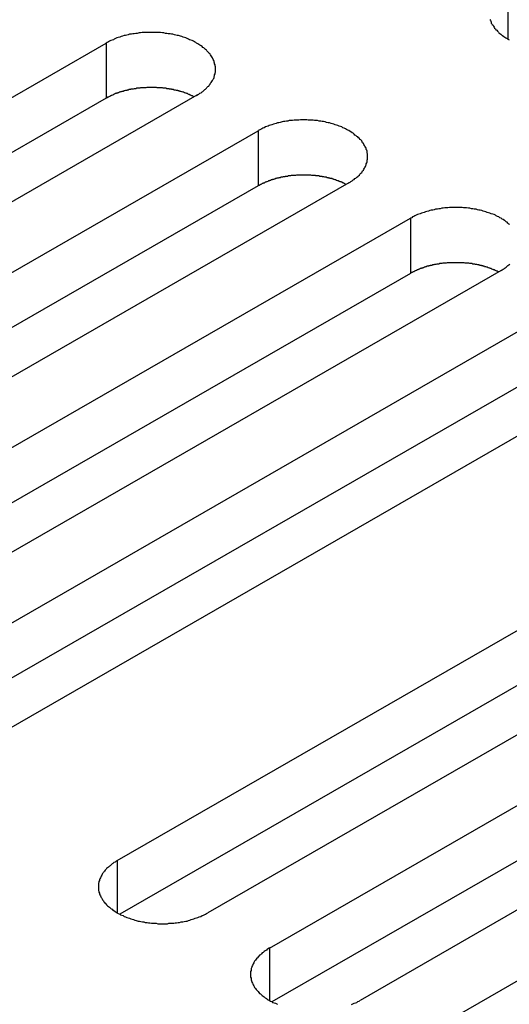
# Model space of a CAD drawing. Extents: x 0 to 2520, y 0 to 1782.
# Drawn here: x 2087 to 2098, y 1468 to 1490 of the extents above; entities that cross this region are included whole.
import ezdxf

# ---------------------------------------------------------------- set-up
doc = ezdxf.new("R2010")
doc.units = 0
doc.header["$LTSCALE"] = 6
doc.layers.add('VISIBLE__ISO_', color=7, linetype='CONTINUOUS')
doc.layers.add('VISIBLE_NARROW__ISO_', color=7, linetype='CONTINUOUS')

msp = doc.modelspace()

# ---------------------------------------------------------------- linework, layer by layer
at = {"layer": 'VISIBLE__ISO_'}
for p, q in [((2072.905, 1480.355), (2088.567, 1489.374)), ((2090.582, 1488.213), (2074.92, 1479.194)), ((2088.567, 1488.148), (2072.963, 1479.162)), ((2076.287, 1478.407), (2091.949, 1487.426)), ((2091.949, 1486.2), (2076.346, 1477.215)), ((2093.964, 1486.266), (2078.302, 1477.246)), ((2079.669, 1476.459), (2095.331, 1485.479)), ((2095.331, 1484.252), (2079.728, 1475.267)), ((2097.347, 1484.318), (2081.684, 1475.299)), ((2083.051, 1474.512), (2098.713, 1483.531)), ((2098.713, 1482.305), (2083.11, 1473.319)), ((2100.729, 1482.371), (2085.066, 1473.351)), ((2088.815, 1471.193), (2104.477, 1480.212)), ((2104.477, 1478.986), (2088.873, 1470)), ((2106.492, 1479.052), (2090.83, 1470.032)), ((2092.197, 1469.245), (2107.859, 1478.264)), ((2107.859, 1477.038), (2092.255, 1468.053)), ((2109.874, 1477.104), (2094.212, 1468.085)), ((2095.579, 1467.297), (2111.241, 1476.317))]:
    msp.add_line(p, q, dxfattribs=at)
for points in [[(2097.1, 1489.9, 0), (2097.11, 1489.88, 0), (2097.12, 1489.86, 0), (2097.13, 1489.84, 0), (2097.13, 1489.82, 0), (2097.14, 1489.8, 0), (2097.15, 1489.79, 0), (2097.17, 1489.77, 0), (2097.18, 1489.75, 0), (2097.19, 1489.73, 0), (2097.2, 1489.71, 0), (2097.22, 1489.69, 0), (2097.23, 1489.67, 0), (2097.25, 1489.66, 0), (2097.27, 1489.64, 0), (2097.29, 1489.62, 0), (2097.3, 1489.6, 0), (2097.32, 1489.59, 0), (2097.34, 1489.57, 0), (2097.36, 1489.55, 0), (2097.38, 1489.54, 0), (2097.41, 1489.52, 0), (2097.43, 1489.51, 0), (2097.45, 1489.49, 0), (2097.48, 1489.48, 0), (2097.5, 1489.46, 0), (2097.53, 1489.45, 0)], [(2090.58, 1488.21, 0), (2090.61, 1488.23, 0), (2090.63, 1488.24, 0), (2090.65, 1488.26, 0), (2090.68, 1488.27, 0), (2090.7, 1488.29, 0), (2090.72, 1488.3, 0), (2090.74, 1488.32, 0), (2090.76, 1488.34, 0), (2090.78, 1488.35, 0), (2090.8, 1488.37, 0), (2090.81, 1488.39, 0), (2090.83, 1488.41, 0), (2090.85, 1488.42, 0), (2090.86, 1488.44, 0), (2090.88, 1488.46, 0), (2090.89, 1488.48, 0), (2090.9, 1488.5, 0), (2090.92, 1488.52, 0), (2090.93, 1488.54, 0), (2090.94, 1488.56, 0), (2090.95, 1488.57, 0), (2090.96, 1488.59, 0), (2090.97, 1488.61, 0), (2090.97, 1488.63, 0), (2090.98, 1488.65, 0), (2090.98, 1488.67, 0), (2090.99, 1488.69, 0), (2090.99, 1488.71, 0), (2091, 1488.73, 0), (2091, 1488.75, 0), (2091, 1488.77, 0), (2091, 1488.79, 0), (2091, 1488.81, 0), (2091, 1488.83, 0), (2091, 1488.85, 0), (2090.99, 1488.87, 0), (2090.99, 1488.89, 0), (2090.98, 1488.91, 0), (2090.98, 1488.93, 0), (2090.97, 1488.95, 0), (2090.97, 1488.97, 0), (2090.96, 1488.99, 0), (2090.95, 1489.01, 0), (2090.94, 1489.03, 0), (2090.93, 1489.05, 0), (2090.92, 1489.07, 0), (2090.9, 1489.09, 0), (2090.89, 1489.11, 0), (2090.88, 1489.13, 0), (2090.86, 1489.14, 0), (2090.85, 1489.16, 0), (2090.83, 1489.18, 0), (2090.81, 1489.2, 0), (2090.8, 1489.22, 0), (2090.78, 1489.23, 0), (2090.76, 1489.25, 0), (2090.74, 1489.27, 0), (2090.72, 1489.28, 0), (2090.7, 1489.3, 0), (2090.68, 1489.31, 0), (2090.65, 1489.33, 0), (2090.63, 1489.34, 0), (2090.61, 1489.36, 0), (2090.58, 1489.37, 0), (2090.56, 1489.39, 0), (2090.53, 1489.4, 0), (2090.51, 1489.42, 0), (2090.48, 1489.43, 0), (2090.45, 1489.44, 0), (2090.42, 1489.45, 0), (2090.4, 1489.46, 0), (2090.37, 1489.48, 0), (2090.34, 1489.49, 0), (2090.31, 1489.5, 0), (2090.28, 1489.51, 0), (2090.25, 1489.52, 0), (2090.22, 1489.53, 0), (2090.18, 1489.54, 0), (2090.15, 1489.54, 0), (2090.12, 1489.55, 0), (2090.09, 1489.56, 0), (2090.05, 1489.57, 0), (2090.02, 1489.57, 0), (2089.99, 1489.58, 0), (2089.95, 1489.58, 0), (2089.92, 1489.59, 0), (2089.89, 1489.59, 0), (2089.85, 1489.6, 0), (2089.82, 1489.6, 0), (2089.78, 1489.61, 0), (2089.75, 1489.61, 0), (2089.71, 1489.61, 0), (2089.68, 1489.61, 0), (2089.64, 1489.61, 0), (2089.61, 1489.61, 0), (2089.57, 1489.61, 0), (2089.54, 1489.61, 0), (2089.5, 1489.61, 0), (2089.47, 1489.61, 0), (2089.44, 1489.61, 0), (2089.4, 1489.61, 0), (2089.37, 1489.61, 0), (2089.33, 1489.6, 0), (2089.3, 1489.6, 0), (2089.26, 1489.59, 0), (2089.23, 1489.59, 0), (2089.19, 1489.58, 0), (2089.16, 1489.58, 0), (2089.13, 1489.57, 0), (2089.09, 1489.57, 0), (2089.06, 1489.56, 0), (2089.03, 1489.55, 0), (2089, 1489.54, 0), (2088.97, 1489.54, 0), (2088.93, 1489.53, 0), (2088.9, 1489.52, 0), (2088.87, 1489.51, 0), (2088.84, 1489.5, 0), (2088.81, 1489.49, 0), (2088.78, 1489.48, 0), (2088.75, 1489.46, 0), (2088.73, 1489.45, 0), (2088.7, 1489.44, 0), (2088.67, 1489.43, 0), (2088.64, 1489.42, 0), (2088.62, 1489.4, 0), (2088.59, 1489.39, 0), (2088.57, 1489.37, 0)], [(2090.52, 1488.18, 0), (2090.51, 1488.19, 0), (2090.5, 1488.19, 0), (2090.49, 1488.2, 0), (2090.47, 1488.2, 0), (2090.46, 1488.21, 0), (2090.45, 1488.22, 0), (2090.43, 1488.22, 0), (2090.42, 1488.23, 0), (2090.41, 1488.23, 0), (2090.39, 1488.24, 0), (2090.38, 1488.25, 0), (2090.36, 1488.25, 0), (2090.35, 1488.26, 0), (2090.34, 1488.26, 0), (2090.32, 1488.27, 0), (2090.31, 1488.27, 0), (2090.29, 1488.28, 0), (2090.28, 1488.28, 0), (2090.26, 1488.29, 0), (2090.25, 1488.29, 0), (2090.23, 1488.3, 0), (2090.22, 1488.3, 0), (2090.2, 1488.3, 0), (2090.19, 1488.31, 0), (2090.17, 1488.31, 0), (2090.16, 1488.32, 0), (2090.14, 1488.32, 0), (2090.13, 1488.32, 0), (2090.11, 1488.33, 0), (2090.1, 1488.33, 0), (2090.08, 1488.33, 0), (2090.06, 1488.34, 0), (2090.05, 1488.34, 0), (2090.03, 1488.34, 0), (2090.02, 1488.35, 0), (2090, 1488.35, 0), (2089.98, 1488.35, 0), (2089.97, 1488.36, 0), (2089.95, 1488.36, 0), (2089.93, 1488.36, 0), (2089.92, 1488.36, 0), (2089.9, 1488.37, 0), (2089.89, 1488.37, 0), (2089.87, 1488.37, 0), (2089.85, 1488.37, 0), (2089.84, 1488.37, 0), (2089.82, 1488.38, 0), (2089.8, 1488.38, 0), (2089.79, 1488.38, 0), (2089.77, 1488.38, 0), (2089.75, 1488.38, 0), (2089.74, 1488.38, 0), (2089.72, 1488.38, 0), (2089.7, 1488.38, 0), (2089.69, 1488.39, 0), (2089.67, 1488.39, 0), (2089.65, 1488.39, 0), (2089.64, 1488.39, 0), (2089.62, 1488.39, 0), (2089.6, 1488.39, 0), (2089.58, 1488.39, 0), (2089.57, 1488.39, 0), (2089.55, 1488.39, 0), (2089.53, 1488.39, 0), (2089.52, 1488.39, 0), (2089.5, 1488.39, 0), (2089.48, 1488.39, 0), (2089.47, 1488.39, 0), (2089.45, 1488.38, 0), (2089.43, 1488.38, 0), (2089.42, 1488.38, 0), (2089.4, 1488.38, 0), (2089.38, 1488.38, 0), (2089.37, 1488.38, 0), (2089.35, 1488.38, 0), (2089.33, 1488.38, 0), (2089.32, 1488.37, 0), (2089.3, 1488.37, 0), (2089.28, 1488.37, 0), (2089.27, 1488.37, 0), (2089.25, 1488.37, 0), (2089.23, 1488.36, 0), (2089.22, 1488.36, 0), (2089.2, 1488.36, 0), (2089.19, 1488.36, 0), (2089.17, 1488.35, 0), (2089.15, 1488.35, 0), (2089.14, 1488.35, 0), (2089.12, 1488.35, 0), (2089.11, 1488.34, 0), (2089.09, 1488.34, 0), (2089.07, 1488.34, 0), (2089.06, 1488.33, 0), (2089.04, 1488.33, 0), (2089.03, 1488.32, 0), (2089.01, 1488.32, 0), (2089, 1488.32, 0), (2088.98, 1488.31, 0), (2088.96, 1488.31, 0), (2088.95, 1488.3, 0), (2088.93, 1488.3, 0), (2088.92, 1488.3, 0), (2088.9, 1488.29, 0), (2088.89, 1488.29, 0), (2088.87, 1488.28, 0), (2088.86, 1488.28, 0), (2088.85, 1488.27, 0), (2088.83, 1488.27, 0), (2088.82, 1488.26, 0), (2088.8, 1488.26, 0), (2088.79, 1488.25, 0), (2088.77, 1488.25, 0), (2088.76, 1488.24, 0), (2088.75, 1488.24, 0), (2088.73, 1488.23, 0), (2088.72, 1488.22, 0), (2088.71, 1488.22, 0), (2088.69, 1488.21, 0), (2088.68, 1488.21, 0), (2088.67, 1488.2, 0), (2088.65, 1488.19, 0), (2088.64, 1488.19, 0), (2088.63, 1488.18, 0), (2088.62, 1488.17, 0), (2088.6, 1488.17, 0), (2088.59, 1488.16, 0), (2088.58, 1488.15, 0), (2088.57, 1488.15, 0)], [(2093.96, 1486.27, 0), (2093.99, 1486.28, 0), (2094.01, 1486.3, 0), (2094.04, 1486.31, 0), (2094.06, 1486.33, 0), (2094.08, 1486.34, 0), (2094.1, 1486.36, 0), (2094.12, 1486.37, 0), (2094.14, 1486.39, 0), (2094.16, 1486.41, 0), (2094.18, 1486.42, 0), (2094.2, 1486.44, 0), (2094.21, 1486.46, 0), (2094.23, 1486.48, 0), (2094.25, 1486.5, 0), (2094.26, 1486.51, 0), (2094.27, 1486.53, 0), (2094.29, 1486.55, 0), (2094.3, 1486.57, 0), (2094.31, 1486.59, 0), (2094.32, 1486.61, 0), (2094.33, 1486.63, 0), (2094.34, 1486.65, 0), (2094.35, 1486.67, 0), (2094.35, 1486.69, 0), (2094.36, 1486.71, 0), (2094.37, 1486.73, 0), (2094.37, 1486.75, 0), (2094.37, 1486.77, 0), (2094.38, 1486.79, 0), (2094.38, 1486.81, 0), (2094.38, 1486.83, 0), (2094.38, 1486.85, 0), (2094.38, 1486.87, 0), (2094.38, 1486.89, 0), (2094.38, 1486.91, 0), (2094.37, 1486.93, 0), (2094.37, 1486.95, 0), (2094.37, 1486.97, 0), (2094.36, 1486.99, 0), (2094.35, 1487.01, 0), (2094.35, 1487.03, 0), (2094.34, 1487.05, 0), (2094.33, 1487.06, 0), (2094.32, 1487.08, 0), (2094.31, 1487.1, 0), (2094.3, 1487.12, 0), (2094.29, 1487.14, 0), (2094.27, 1487.16, 0), (2094.26, 1487.18, 0), (2094.25, 1487.2, 0), (2094.23, 1487.22, 0), (2094.21, 1487.23, 0), (2094.2, 1487.25, 0), (2094.18, 1487.27, 0), (2094.16, 1487.29, 0), (2094.14, 1487.3, 0), (2094.12, 1487.32, 0), (2094.1, 1487.33, 0), (2094.08, 1487.35, 0), (2094.06, 1487.37, 0), (2094.04, 1487.38, 0), (2094.01, 1487.4, 0), (2093.99, 1487.41, 0), (2093.96, 1487.43, 0), (2093.94, 1487.44, 0), (2093.91, 1487.45, 0), (2093.89, 1487.47, 0), (2093.86, 1487.48, 0), (2093.83, 1487.49, 0), (2093.81, 1487.51, 0), (2093.78, 1487.52, 0), (2093.75, 1487.53, 0), (2093.72, 1487.54, 0), (2093.69, 1487.55, 0), (2093.66, 1487.56, 0), (2093.63, 1487.57, 0), (2093.6, 1487.58, 0), (2093.57, 1487.59, 0), (2093.53, 1487.6, 0), (2093.5, 1487.6, 0), (2093.47, 1487.61, 0), (2093.44, 1487.62, 0), (2093.4, 1487.63, 0), (2093.37, 1487.63, 0), (2093.34, 1487.64, 0), (2093.3, 1487.64, 0), (2093.27, 1487.65, 0), (2093.23, 1487.65, 0), (2093.2, 1487.65, 0), (2093.17, 1487.66, 0), (2093.13, 1487.66, 0), (2093.1, 1487.66, 0), (2093.06, 1487.66, 0), (2093.03, 1487.67, 0), (2092.99, 1487.67, 0), (2092.96, 1487.67, 0), (2092.92, 1487.67, 0), (2092.89, 1487.67, 0), (2092.85, 1487.66, 0), (2092.82, 1487.66, 0), (2092.78, 1487.66, 0), (2092.75, 1487.66, 0), (2092.71, 1487.65, 0), (2092.68, 1487.65, 0), (2092.64, 1487.65, 0), (2092.61, 1487.64, 0), (2092.58, 1487.64, 0), (2092.54, 1487.63, 0), (2092.51, 1487.63, 0), (2092.48, 1487.62, 0), (2092.44, 1487.61, 0), (2092.41, 1487.6, 0), (2092.38, 1487.6, 0), (2092.35, 1487.59, 0), (2092.32, 1487.58, 0), (2092.29, 1487.57, 0), (2092.25, 1487.56, 0), (2092.22, 1487.55, 0), (2092.19, 1487.54, 0), (2092.17, 1487.53, 0), (2092.14, 1487.52, 0), (2092.11, 1487.51, 0), (2092.08, 1487.49, 0), (2092.05, 1487.48, 0), (2092.03, 1487.47, 0), (2092, 1487.45, 0), (2091.97, 1487.44, 0), (2091.95, 1487.43, 0)], [(2093.91, 1486.23, 0), (2093.89, 1486.24, 0), (2093.88, 1486.24, 0), (2093.87, 1486.25, 0), (2093.85, 1486.26, 0), (2093.84, 1486.26, 0), (2093.83, 1486.27, 0), (2093.81, 1486.28, 0), (2093.8, 1486.28, 0), (2093.79, 1486.29, 0), (2093.77, 1486.29, 0), (2093.76, 1486.3, 0), (2093.75, 1486.3, 0), (2093.73, 1486.31, 0), (2093.72, 1486.31, 0), (2093.7, 1486.32, 0), (2093.69, 1486.32, 0), (2093.67, 1486.33, 0), (2093.66, 1486.33, 0), (2093.64, 1486.34, 0), (2093.63, 1486.34, 0), (2093.62, 1486.35, 0), (2093.6, 1486.35, 0), (2093.59, 1486.36, 0), (2093.57, 1486.36, 0), (2093.55, 1486.36, 0), (2093.54, 1486.37, 0), (2093.52, 1486.37, 0), (2093.51, 1486.38, 0), (2093.49, 1486.38, 0), (2093.48, 1486.38, 0), (2093.46, 1486.39, 0), (2093.45, 1486.39, 0), (2093.43, 1486.39, 0), (2093.41, 1486.4, 0), (2093.4, 1486.4, 0), (2093.38, 1486.4, 0), (2093.37, 1486.41, 0), (2093.35, 1486.41, 0), (2093.33, 1486.41, 0), (2093.32, 1486.41, 0), (2093.3, 1486.42, 0), (2093.28, 1486.42, 0), (2093.27, 1486.42, 0), (2093.25, 1486.42, 0), (2093.23, 1486.42, 0), (2093.22, 1486.43, 0), (2093.2, 1486.43, 0), (2093.19, 1486.43, 0), (2093.17, 1486.43, 0), (2093.15, 1486.43, 0), (2093.14, 1486.43, 0), (2093.12, 1486.44, 0), (2093.1, 1486.44, 0), (2093.08, 1486.44, 0), (2093.07, 1486.44, 0), (2093.05, 1486.44, 0), (2093.03, 1486.44, 0), (2093.02, 1486.44, 0), (2093, 1486.44, 0), (2092.98, 1486.44, 0), (2092.97, 1486.44, 0), (2092.95, 1486.44, 0), (2092.93, 1486.44, 0), (2092.92, 1486.44, 0), (2092.9, 1486.44, 0), (2092.88, 1486.44, 0), (2092.87, 1486.44, 0), (2092.85, 1486.44, 0), (2092.83, 1486.44, 0), (2092.82, 1486.44, 0), (2092.8, 1486.44, 0), (2092.78, 1486.43, 0), (2092.77, 1486.43, 0), (2092.75, 1486.43, 0), (2092.73, 1486.43, 0), (2092.72, 1486.43, 0), (2092.7, 1486.43, 0), (2092.68, 1486.43, 0), (2092.67, 1486.42, 0), (2092.65, 1486.42, 0), (2092.63, 1486.42, 0), (2092.62, 1486.42, 0), (2092.6, 1486.41, 0), (2092.58, 1486.41, 0), (2092.57, 1486.41, 0), (2092.55, 1486.41, 0), (2092.54, 1486.4, 0), (2092.52, 1486.4, 0), (2092.5, 1486.4, 0), (2092.49, 1486.39, 0), (2092.47, 1486.39, 0), (2092.46, 1486.39, 0), (2092.44, 1486.38, 0), (2092.42, 1486.38, 0), (2092.41, 1486.38, 0), (2092.39, 1486.37, 0), (2092.38, 1486.37, 0), (2092.36, 1486.37, 0), (2092.35, 1486.36, 0), (2092.33, 1486.36, 0), (2092.32, 1486.35, 0), (2092.3, 1486.35, 0), (2092.29, 1486.34, 0), (2092.27, 1486.34, 0), (2092.26, 1486.33, 0), (2092.24, 1486.33, 0), (2092.23, 1486.32, 0), (2092.21, 1486.32, 0), (2092.2, 1486.31, 0), (2092.18, 1486.31, 0), (2092.17, 1486.3, 0), (2092.16, 1486.3, 0), (2092.14, 1486.29, 0), (2092.13, 1486.29, 0), (2092.12, 1486.28, 0), (2092.1, 1486.28, 0), (2092.09, 1486.27, 0), (2092.08, 1486.26, 0), (2092.06, 1486.26, 0), (2092.05, 1486.25, 0), (2092.04, 1486.25, 0), (2092.02, 1486.24, 0), (2092.01, 1486.23, 0), (2092, 1486.23, 0), (2091.99, 1486.22, 0), (2091.97, 1486.21, 0), (2091.96, 1486.21, 0), (2091.95, 1486.2, 0)], [(2097.54, 1485.34, 0), (2097.52, 1485.35, 0), (2097.5, 1485.37, 0), (2097.48, 1485.39, 0), (2097.46, 1485.4, 0), (2097.44, 1485.42, 0), (2097.42, 1485.43, 0), (2097.39, 1485.45, 0), (2097.37, 1485.46, 0), (2097.35, 1485.48, 0), (2097.32, 1485.49, 0), (2097.3, 1485.51, 0), (2097.27, 1485.52, 0), (2097.24, 1485.53, 0), (2097.22, 1485.55, 0), (2097.19, 1485.56, 0), (2097.16, 1485.57, 0), (2097.13, 1485.58, 0), (2097.1, 1485.59, 0), (2097.07, 1485.6, 0), (2097.04, 1485.61, 0), (2097.01, 1485.62, 0), (2096.98, 1485.63, 0), (2096.95, 1485.64, 0), (2096.92, 1485.65, 0), (2096.88, 1485.66, 0), (2096.85, 1485.66, 0), (2096.82, 1485.67, 0), (2096.79, 1485.68, 0), (2096.75, 1485.68, 0), (2096.72, 1485.69, 0), (2096.69, 1485.69, 0), (2096.65, 1485.7, 0), (2096.62, 1485.7, 0), (2096.58, 1485.71, 0), (2096.55, 1485.71, 0), (2096.51, 1485.71, 0), (2096.48, 1485.72, 0), (2096.44, 1485.72, 0), (2096.41, 1485.72, 0), (2096.37, 1485.72, 0), (2096.34, 1485.72, 0), (2096.3, 1485.72, 0), (2096.27, 1485.72, 0), (2096.23, 1485.72, 0), (2096.2, 1485.72, 0), (2096.16, 1485.71, 0), (2096.13, 1485.71, 0), (2096.1, 1485.71, 0), (2096.06, 1485.7, 0), (2096.03, 1485.7, 0), (2095.99, 1485.69, 0), (2095.96, 1485.69, 0), (2095.93, 1485.68, 0), (2095.89, 1485.68, 0), (2095.86, 1485.67, 0), (2095.83, 1485.66, 0), (2095.79, 1485.66, 0), (2095.76, 1485.65, 0), (2095.73, 1485.64, 0), (2095.7, 1485.63, 0), (2095.67, 1485.62, 0), (2095.64, 1485.61, 0), (2095.61, 1485.6, 0), (2095.58, 1485.59, 0), (2095.55, 1485.58, 0), (2095.52, 1485.57, 0), (2095.49, 1485.56, 0), (2095.46, 1485.55, 0), (2095.43, 1485.53, 0), (2095.41, 1485.52, 0), (2095.38, 1485.51, 0), (2095.36, 1485.49, 0), (2095.33, 1485.48, 0)], [(2097.29, 1484.28, 0), (2097.28, 1484.29, 0), (2097.26, 1484.3, 0), (2097.25, 1484.3, 0), (2097.24, 1484.31, 0), (2097.22, 1484.32, 0), (2097.21, 1484.32, 0), (2097.2, 1484.33, 0), (2097.18, 1484.33, 0), (2097.17, 1484.34, 0), (2097.16, 1484.34, 0), (2097.14, 1484.35, 0), (2097.13, 1484.36, 0), (2097.11, 1484.36, 0), (2097.1, 1484.37, 0), (2097.09, 1484.37, 0), (2097.07, 1484.38, 0), (2097.06, 1484.38, 0), (2097.04, 1484.39, 0), (2097.03, 1484.39, 0), (2097.01, 1484.4, 0), (2097, 1484.4, 0), (2096.98, 1484.4, 0), (2096.97, 1484.41, 0), (2096.95, 1484.41, 0), (2096.94, 1484.42, 0), (2096.92, 1484.42, 0), (2096.91, 1484.43, 0), (2096.89, 1484.43, 0), (2096.87, 1484.43, 0), (2096.86, 1484.44, 0), (2096.84, 1484.44, 0), (2096.83, 1484.44, 0), (2096.81, 1484.45, 0), (2096.8, 1484.45, 0), (2096.78, 1484.45, 0), (2096.76, 1484.46, 0), (2096.75, 1484.46, 0), (2096.73, 1484.46, 0), (2096.72, 1484.46, 0), (2096.7, 1484.47, 0), (2096.68, 1484.47, 0), (2096.67, 1484.47, 0), (2096.65, 1484.47, 0), (2096.63, 1484.48, 0), (2096.62, 1484.48, 0), (2096.6, 1484.48, 0), (2096.58, 1484.48, 0), (2096.57, 1484.48, 0), (2096.55, 1484.48, 0), (2096.53, 1484.49, 0), (2096.52, 1484.49, 0), (2096.5, 1484.49, 0), (2096.48, 1484.49, 0), (2096.47, 1484.49, 0), (2096.45, 1484.49, 0), (2096.43, 1484.49, 0), (2096.42, 1484.49, 0), (2096.4, 1484.49, 0), (2096.38, 1484.49, 0), (2096.37, 1484.49, 0), (2096.35, 1484.49, 0), (2096.33, 1484.49, 0), (2096.32, 1484.49, 0), (2096.3, 1484.49, 0), (2096.28, 1484.49, 0), (2096.26, 1484.49, 0), (2096.25, 1484.49, 0), (2096.23, 1484.49, 0), (2096.21, 1484.49, 0), (2096.2, 1484.49, 0), (2096.18, 1484.49, 0), (2096.16, 1484.49, 0), (2096.15, 1484.49, 0), (2096.13, 1484.48, 0), (2096.11, 1484.48, 0), (2096.1, 1484.48, 0), (2096.08, 1484.48, 0), (2096.06, 1484.48, 0), (2096.05, 1484.48, 0), (2096.03, 1484.47, 0), (2096.01, 1484.47, 0), (2096, 1484.47, 0), (2095.98, 1484.47, 0), (2095.97, 1484.46, 0), (2095.95, 1484.46, 0), (2095.93, 1484.46, 0), (2095.92, 1484.46, 0), (2095.9, 1484.45, 0), (2095.89, 1484.45, 0), (2095.87, 1484.45, 0), (2095.85, 1484.44, 0), (2095.84, 1484.44, 0), (2095.82, 1484.44, 0), (2095.81, 1484.43, 0), (2095.79, 1484.43, 0), (2095.77, 1484.43, 0), (2095.76, 1484.42, 0), (2095.74, 1484.42, 0), (2095.73, 1484.41, 0), (2095.71, 1484.41, 0), (2095.7, 1484.41, 0), (2095.68, 1484.4, 0), (2095.67, 1484.4, 0), (2095.65, 1484.39, 0), (2095.64, 1484.39, 0), (2095.62, 1484.38, 0), (2095.61, 1484.38, 0), (2095.6, 1484.37, 0), (2095.58, 1484.37, 0), (2095.57, 1484.36, 0), (2095.55, 1484.36, 0), (2095.54, 1484.35, 0), (2095.52, 1484.35, 0), (2095.51, 1484.34, 0), (2095.5, 1484.33, 0), (2095.48, 1484.33, 0), (2095.47, 1484.32, 0), (2095.46, 1484.32, 0), (2095.44, 1484.31, 0), (2095.43, 1484.3, 0), (2095.42, 1484.3, 0), (2095.41, 1484.29, 0), (2095.39, 1484.29, 0), (2095.38, 1484.28, 0), (2095.37, 1484.27, 0), (2095.36, 1484.27, 0), (2095.34, 1484.26, 0), (2095.33, 1484.25, 0)], [(2097.35, 1484.32, 0), (2097.37, 1484.33, 0), (2097.39, 1484.35, 0), (2097.42, 1484.36, 0), (2097.44, 1484.38, 0), (2097.46, 1484.39, 0), (2097.48, 1484.41, 0), (2097.5, 1484.43, 0), (2097.52, 1484.44, 0), (2097.54, 1484.46, 0)], [(2088.81, 1471.19, 0), (2088.79, 1471.18, 0), (2088.77, 1471.16, 0), (2088.74, 1471.15, 0), (2088.72, 1471.13, 0), (2088.7, 1471.12, 0), (2088.68, 1471.1, 0), (2088.66, 1471.08, 0), (2088.64, 1471.07, 0), (2088.62, 1471.05, 0), (2088.6, 1471.03, 0), (2088.58, 1471.02, 0), (2088.57, 1471, 0), (2088.55, 1470.98, 0), (2088.53, 1470.96, 0), (2088.52, 1470.94, 0), (2088.51, 1470.93, 0), (2088.49, 1470.91, 0), (2088.48, 1470.89, 0), (2088.47, 1470.87, 0), (2088.46, 1470.85, 0), (2088.45, 1470.83, 0), (2088.44, 1470.81, 0), (2088.43, 1470.79, 0), (2088.42, 1470.77, 0), (2088.42, 1470.75, 0), (2088.41, 1470.73, 0), (2088.41, 1470.71, 0), (2088.4, 1470.69, 0), (2088.4, 1470.67, 0), (2088.4, 1470.65, 0), (2088.4, 1470.63, 0), (2088.4, 1470.61, 0), (2088.4, 1470.59, 0), (2088.4, 1470.57, 0), (2088.4, 1470.55, 0), (2088.4, 1470.53, 0), (2088.41, 1470.51, 0), (2088.41, 1470.49, 0), (2088.42, 1470.47, 0), (2088.42, 1470.45, 0), (2088.43, 1470.43, 0), (2088.44, 1470.41, 0), (2088.45, 1470.39, 0), (2088.46, 1470.37, 0), (2088.47, 1470.36, 0), (2088.48, 1470.34, 0), (2088.49, 1470.32, 0), (2088.51, 1470.3, 0), (2088.52, 1470.28, 0), (2088.53, 1470.26, 0), (2088.55, 1470.24, 0), (2088.57, 1470.23, 0), (2088.58, 1470.21, 0), (2088.6, 1470.19, 0), (2088.62, 1470.17, 0), (2088.64, 1470.16, 0), (2088.66, 1470.14, 0), (2088.68, 1470.12, 0), (2088.7, 1470.11, 0), (2088.72, 1470.09, 0), (2088.74, 1470.08, 0), (2088.77, 1470.06, 0), (2088.79, 1470.05, 0), (2088.81, 1470.03, 0), (2088.84, 1470.02, 0), (2088.87, 1470, 0), (2088.89, 1469.99, 0), (2088.92, 1469.98, 0), (2088.95, 1469.97, 0), (2088.97, 1469.95, 0), (2089, 1469.94, 0), (2089.03, 1469.93, 0), (2089.06, 1469.92, 0), (2089.09, 1469.91, 0), (2089.12, 1469.9, 0), (2089.15, 1469.89, 0), (2089.18, 1469.88, 0), (2089.21, 1469.87, 0), (2089.24, 1469.86, 0), (2089.28, 1469.85, 0), (2089.31, 1469.85, 0), (2089.34, 1469.84, 0), (2089.38, 1469.83, 0), (2089.41, 1469.83, 0), (2089.44, 1469.82, 0), (2089.48, 1469.82, 0), (2089.51, 1469.81, 0), (2089.54, 1469.81, 0), (2089.58, 1469.8, 0), (2089.61, 1469.8, 0), (2089.65, 1469.8, 0), (2089.68, 1469.8, 0), (2089.72, 1469.79, 0), (2089.75, 1469.79, 0), (2089.79, 1469.79, 0), (2089.82, 1469.79, 0), (2089.86, 1469.79, 0), (2089.89, 1469.79, 0), (2089.93, 1469.79, 0), (2089.96, 1469.8, 0), (2090, 1469.8, 0), (2090.03, 1469.8, 0), (2090.07, 1469.8, 0), (2090.1, 1469.81, 0), (2090.13, 1469.81, 0), (2090.17, 1469.82, 0), (2090.2, 1469.82, 0), (2090.24, 1469.83, 0), (2090.27, 1469.83, 0), (2090.3, 1469.84, 0), (2090.34, 1469.85, 0), (2090.37, 1469.85, 0), (2090.4, 1469.86, 0), (2090.43, 1469.87, 0), (2090.46, 1469.88, 0), (2090.49, 1469.89, 0), (2090.52, 1469.9, 0), (2090.55, 1469.91, 0), (2090.58, 1469.92, 0), (2090.61, 1469.93, 0), (2090.64, 1469.94, 0), (2090.67, 1469.95, 0), (2090.7, 1469.97, 0), (2090.73, 1469.98, 0), (2090.75, 1469.99, 0), (2090.78, 1470, 0), (2090.8, 1470.02, 0), (2090.83, 1470.03, 0)], [(2092.2, 1469.25, 0), (2092.17, 1469.23, 0), (2092.15, 1469.22, 0), (2092.13, 1469.2, 0), (2092.1, 1469.19, 0), (2092.08, 1469.17, 0), (2092.06, 1469.15, 0), (2092.04, 1469.14, 0), (2092.02, 1469.12, 0), (2092, 1469.1, 0), (2091.98, 1469.09, 0), (2091.96, 1469.07, 0), (2091.95, 1469.05, 0), (2091.93, 1469.03, 0), (2091.92, 1469.02, 0), (2091.9, 1469, 0), (2091.89, 1468.98, 0), (2091.87, 1468.96, 0), (2091.86, 1468.94, 0), (2091.85, 1468.92, 0), (2091.84, 1468.9, 0), (2091.83, 1468.88, 0), (2091.82, 1468.86, 0), (2091.81, 1468.84, 0), (2091.81, 1468.82, 0), (2091.8, 1468.81, 0), (2091.79, 1468.79, 0), (2091.79, 1468.77, 0), (2091.79, 1468.75, 0), (2091.78, 1468.73, 0), (2091.78, 1468.71, 0), (2091.78, 1468.68, 0), (2091.78, 1468.66, 0), (2091.78, 1468.64, 0), (2091.78, 1468.62, 0), (2091.78, 1468.6, 0), (2091.79, 1468.58, 0), (2091.79, 1468.56, 0), (2091.79, 1468.54, 0), (2091.8, 1468.52, 0), (2091.81, 1468.5, 0), (2091.81, 1468.49, 0), (2091.82, 1468.47, 0), (2091.83, 1468.45, 0), (2091.84, 1468.43, 0), (2091.85, 1468.41, 0), (2091.86, 1468.39, 0), (2091.87, 1468.37, 0), (2091.89, 1468.35, 0), (2091.9, 1468.33, 0), (2091.92, 1468.31, 0), (2091.93, 1468.3, 0), (2091.95, 1468.28, 0), (2091.96, 1468.26, 0), (2091.98, 1468.24, 0), (2092, 1468.23, 0), (2092.02, 1468.21, 0), (2092.04, 1468.19, 0), (2092.06, 1468.18, 0), (2092.08, 1468.16, 0), (2092.1, 1468.14, 0), (2092.13, 1468.13, 0), (2092.15, 1468.11, 0), (2092.17, 1468.1, 0), (2092.2, 1468.08, 0), (2092.22, 1468.07, 0), (2092.25, 1468.06, 0), (2092.27, 1468.04, 0), (2092.3, 1468.03, 0), (2092.33, 1468.02, 0), (2092.36, 1468.01, 0), (2092.38, 1467.99, 0)], [(2094.02, 1467.99, 0), (2094.05, 1468.01, 0), (2094.08, 1468.02, 0), (2094.11, 1468.03, 0), (2094.14, 1468.04, 0), (2094.16, 1468.06, 0), (2094.19, 1468.07, 0), (2094.21, 1468.08, 0)]]:
    msp.add_polyline3d(points, dxfattribs=at)
at = {"layer": 'VISIBLE_NARROW__ISO_'}
for p, q in [((2097.5, 1490.623), (2097.5, 1489.462)), ((2088.567, 1489.374), (2088.567, 1488.148)), ((2091.949, 1487.426), (2091.949, 1486.2)), ((2095.331, 1485.479), (2095.331, 1484.252)), ((2088.815, 1471.193), (2088.815, 1470.032)), ((2092.197, 1469.245), (2092.197, 1468.085))]:
    msp.add_line(p, q, dxfattribs=at)

doc.saveas('drawing.dxf')
